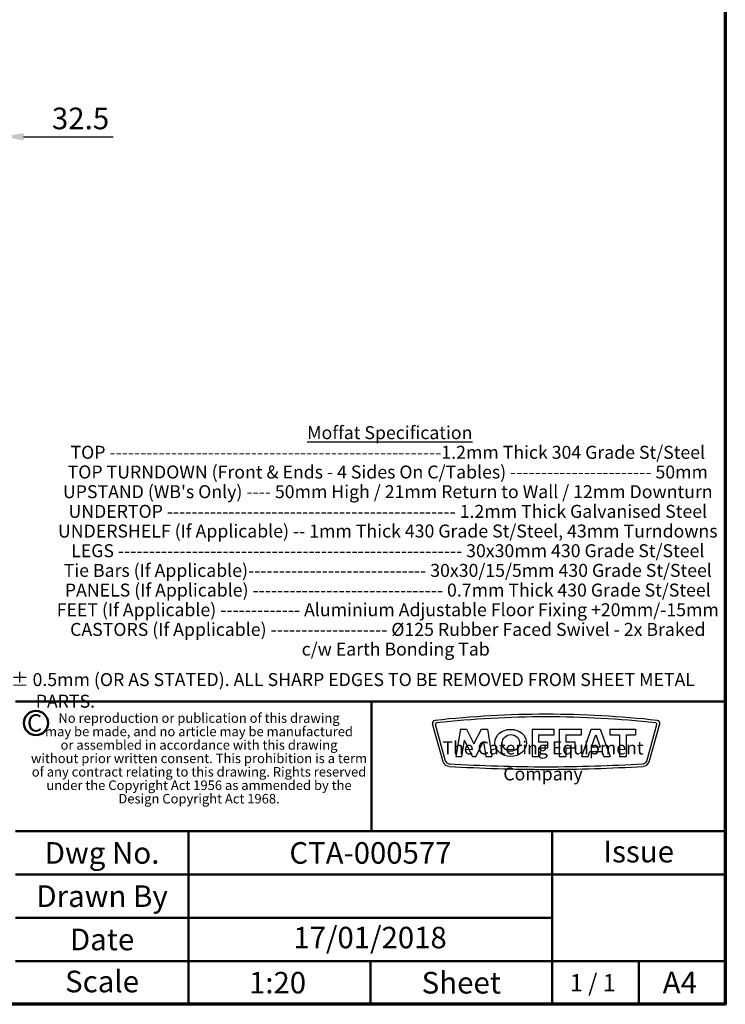
# Model space of a CAD drawing. Units: millimetres. Extents: x 65 to 5840, y 100 to 4100.
# Drawn here: x 4210 to 5840, y 100 to 2376 of the extents above; entities that cross this region are included whole.
import ezdxf
from ezdxf.enums import TextEntityAlignment as Align

# ---------------------------------------------------------------- set-up
doc = ezdxf.new("R2010")
doc.units = ezdxf.units.MM
doc.header["$LTSCALE"] = 20
for name, color, linetype, lineweight in [('Border (ISO)', 7, 'Continuous', 70), ('Dimension (ISO)', 7, 'Continuous', 25), ('Symbol (ISO)', 7, 'Continuous', 25), ('Title (ISO)', 7, 'Continuous', 50)]:
    doc.layers.add(name, color=color, linetype=linetype, lineweight=lineweight)
doc.styles.add('Arial', font='arial.ttf')
doc.styles.add('Note Text (ISO)', font='tahoma.ttf')
doc.styles.add('Text Style101', font='tahomabd.ttf')
doc.styles.add('Text Style102', font='tahomabd.ttf')
doc.styles.add('Text Style41', font='tahoma.ttf')
doc.styles.add('Text Style49', font='tahoma.ttf')
doc.dimstyles.new('Default (ISO)', dxfattribs={"dimscale": 20, "dimtxt": 2.5, "dimasz": 2.5, "dimexe": 1, "dimexo": 2, "dimgap": 0.762, "dimtad": 1, "dimtoh": 1, "dimdec": 1, "dimrnd": 1e-08, "dimzin": 0, "dimdsep": 46, "dimtxsty": 'Note Text (ISO)', "dimcen": 0.09, "dimdle": 10, "dimclrd": 256, "dimclre": 256, "dimclrt": 256, "dimadec": 1, "dimazin": 0, "dimtfac": 1.40208, "dimtmove": 0, "dimatfit": 3, "dimfxl": 1, "dimtolj": 1, "dimtzin": 0, "dimlwd": -1, "dimlwe": -1, "dimarcsym": 0})

# ---------------------------------------------------------------- blocks, each defined once
blk = doc.blocks.new('Borders Default Border')
at = {"layer": 'Border (ISO)', "flags": 128}
blk.add_lwpolyline([(5, 5), (5, 205), (292, 205), (292, 5), (5, 5)], dxfattribs=at)
blk = doc.blocks.new('Title Blocks Moffat2018')
for p, q in [((367.69, 110.15), (366.48, 114.56)), ((367.98, 110.24), (366.81, 114.47)), ((369.71, 113.91), (369.15, 110.77)), ((369.68, 113.91), (370.39, 113.91)), ((370.39, 113.91), (371.25, 112.23)), ((371.25, 112.23), (372.14, 113.91)), ((372.14, 113.91), (372.82, 113.91)), ((372.82, 113.91), (373.31, 110.77)), ((377.98, 113.91), (377.98, 110.77)), ((377.98, 113.91), (380.52, 113.91)), ((380.52, 113.27), (380.52, 113.91)), ((381.12, 113.91), (383.67, 113.91)), ((381.12, 113.91), (381.12, 110.77)), ((383.67, 113.27), (383.67, 113.91)), ((383.71, 110.77), (384.81, 113.91)), ((384.81, 113.91), (385.84, 113.91)), ((384.81, 113.91), (385.84, 113.91)), ((385.84, 113.91), (387, 110.77)), ((386.97, 113.91), (389.92, 113.91)), ((386.97, 113.91), (386.97, 113.27)), ((389.92, 113.91), (389.92, 113.27)), ((391.23, 110.24), (392.4, 114.47)), ((391.52, 110.15), (392.74, 114.56)), ((370.14, 112.65), (369.81, 110.77)), ((370.14, 112.65), (371.09, 110.77)), ((378.71, 113.27), (378.71, 112.41)), ((378.71, 113.27), (380.52, 113.27)), ((381.86, 113.27), (383.67, 113.27)), ((381.86, 113.27), (381.86, 112.41)), ((384.84, 111.88), (385.33, 113.27)), ((385.33, 113.27), (385.84, 111.88)), ((386.97, 113.27), (388.06, 113.27)), ((388.06, 113.27), (388.06, 110.77)), ((388.83, 113.27), (388.83, 110.77)), ((388.83, 113.27), (389.92, 113.27)), ((371.47, 110.77), (372.38, 112.49)), ((372.38, 112.49), (372.65, 110.77)), ((379.81, 112.41), (378.71, 112.41)), ((378.71, 111.78), (378.71, 110.77)), ((378.71, 111.78), (379.81, 111.78)), ((379.81, 111.78), (379.81, 112.41)), ((382.96, 112.41), (381.86, 112.41)), ((381.86, 111.78), (381.86, 110.77)), ((381.86, 111.78), (382.96, 111.78)), ((382.96, 111.78), (382.96, 112.41)), ((384.84, 111.88), (385.84, 111.88)), ((369.15, 110.77), (369.81, 110.77)), ((371.09, 110.77), (371.47, 110.77)), ((372.65, 110.77), (373.31, 110.77)), ((377.98, 110.77), (378.71, 110.77)), ((381.12, 110.77), (381.86, 110.77)), ((383.67, 110.77), (384.45, 110.77)), ((384.45, 110.77), (384.66, 111.36)), ((384.66, 111.36), (386.03, 111.36)), ((386.03, 111.36), (386.25, 110.77)), ((386.25, 110.77), (387, 110.77)), ((388.06, 110.77), (388.83, 110.77))]:
    blk.add_line(p, q)
for centre, radius, start, end in [((366.82, 114.6), 0.345, 96.8794, 186.0436), ((379.63, -0.69), 116.34, 90.0127, 96.3431), ((379.63, -0.69), 116.04, 90.0128, 96.2782), ((379.58, -0.69), 116.34, 83.6569, 89.9873), ((379.58, -0.69), 116.04, 83.7218, 89.9872), ((392.39, 114.6), 0.345, 353.9564, 83.1206), ((366.96, 114.51), 0.15, 96.2782, 195.431), ((392.25, 114.51), 0.15, 344.569, 83.7218), ((368.41, 110.39), 0.754, 198.3437, 269.0225), ((368.41, 110.39), 0.454, 199.1846, 269.7442), ((379.94, 299.69), 190.41, 266.5235, 269.8986), ((379.94, 299.69), 190.11, 266.5212, 269.8984), ((379.27, 299.69), 190.11, 270.1016, 273.4788), ((379.27, 299.69), 190.41, 270.1014, 273.4765), ((390.8, 110.39), 0.454, 270.2558, 340.8154), ((390.8, 110.39), 0.754, 270.9775, 341.6563)]:
    blk.add_arc(centre, radius, start, end)
for centre, major_axis, ratio in [((375.51, 112.34), (1.82, 0), 0.862068), ((375.53, 112.34), (-1, 0), 0.958588)]:
    blk.add_ellipse(centre, major_axis=major_axis, ratio=ratio)
at = {"layer": 'Title (ISO)'}
for p, q in [((318.3, 117.13), (400.3, 117.13)), ((359.44, 117.13), (359.44, 102.13)), ((400.3, 117.13), (400.3, 82.13)), ((318.3, 102.13), (400.3, 102.13)), ((338.3, 102.13), (338.3, 82.13)), ((380.3, 102.13), (380.3, 82.13)), ((318.3, 97.13), (400.3, 97.13)), ((318.3, 92.13), (380.3, 92.13)), ((318.3, 87.13), (400.3, 87.13)), ((359.3, 87.13), (359.3, 82.13)), ((390.3, 87.13), (390.3, 82.13)), ((318.3, 82.13), (400.3, 82.13))]:
    blk.add_line(p, q, dxfattribs=at)
blk.add_circle((320.66, 114.64), 1.4, dxfattribs=at)
at = {"insert": (379.24, 110.26), "char_height": 1.5, "width": 146.0653, "attachment_point": 5, "line_spacing_factor": 1.199123, "style": 'Arial'}
blk.add_mtext('\\fTraditional Arabic|b0|i0;\\H1.5000;The Catering Equipment\\PCompany ', dxfattribs=at)
at = {"layer": 'Title (ISO)', "style": 'Note Text (ISO)'}
for s, rotation, p in [('Dwg No.', 0.0055, (328.3, 99.63)), ('Date', 0, (328.3, 89.63))]:
    blk.add_text(s, height=2.5, rotation=rotation, dxfattribs=at).set_placement(p, align=Align.MIDDLE_CENTER)
blk.add_text('Issue', height=2.5, dxfattribs=at).set_placement((390.3, 101.03), align=Align.TOP_CENTER)
at = {"layer": 'Title (ISO)'}
for s, height, style, p in [('Sheet', 2.5, 'Note Text (ISO)', (369.8, 84.63)), ('1 / 1 ', 2, 'Text Style41', (385.3, 84.63))]:
    blk.add_text(s, height=height, dxfattribs=dict(at, style=style)).set_placement(p, align=Align.MIDDLE_CENTER)
at = {"layer": 'Title (ISO)', "attachment_point": 5, "style": 'Note Text (ISO)'}
for s, insert, char_height, width in [('\\fTahoma|b0|i0;\\H1.5000;ALL DIMENSIONS IN (mm), TOLERANCE = LINEAR ± 0.5mm, ANGULAR ± 0.5mm (OR AS STATED). ALL SHARP EDGES TO BE REMOVED FROM SHEET METAL PARTS.', (324.06, 118.41), 1.5, 152.5749), ('\\fTahoma|b0|i0;\\H2.4855;CTA-000577', (359.3, 99.63), 2.4855, 42), ('\\fTahoma|b0|i0;Drawn By', (328.3, 94.63), 2.5, 19.9269)]:
    blk.add_mtext(s, dxfattribs=dict(at, insert=insert, char_height=char_height, width=width))
at = {"layer": 'Title (ISO)', "insert": (319.63, 115.65), "char_height": 2, "attachment_point": 1, "style": 'Note Text (ISO)'}
blk.add_mtext('\\fTahoma|b0|i0;\\H2.0000;C', dxfattribs=at)
at = {"layer": 'Title (ISO)', "insert": (339.5, 115.76), "char_height": 1.1, "attachment_point": 2, "line_spacing_factor": 0.846758, "style": 'Note Text (ISO)'}
blk.add_mtext('\\fTahoma|b0|i0;\\H1.1000;No reproduction or publication of this drawing\\P\\fTahoma|b0|i0;\\H1.1000;may be made, and no article may be manufactured\\P\\fTahoma|b0|i0;\\H1.1000;or assembled in accordance with this drawing \\P\\fTahoma|b0|i0;\\H1.1000;without prior written consent. This prohibition is a term\\P\\fTahoma|b0|i0;\\H1.1000;of any contract relating to this drawing. Rights reserved\\P\\fTahoma|b0|i0;\\H1.1000;under the Copyright Act 1956 as ammended by the \\P\\fTahoma|b0|i0;\\H1.1000;Design Copyright Act 1968.\\P', dxfattribs=at)
at = {"layer": 'Title (ISO)', "insert": (328.3, 86.02), "char_height": 2.5, "width": 9.432, "attachment_point": 2, "rotation": 0.0054, "style": 'Note Text (ISO)'}
blk.add_mtext('Scale', dxfattribs=at)
at = {"layer": 'Title (ISO)'}
for tag, p, height, style in [('Product_No_001', (281.83, 113.76), 2.49, 'Text Style49'), ('PROJECT_001', (182.12, 113.5), 2.49, 'Text Style49'), ('Quote_001', (285.3, 98.27), 2.49, 'Text Style49'), ('REVISION_NUMBER_001', (387.94, 89.63), 5, 'Text Style102'), ('CREATION_DATE_001', (350.4, 88.61), 2.49, 'Text Style49'), ('Sheet_Size_001', (393.06, 83.39), 2.5, 'Text Style101')]:
    blk.add_attdef(tag, p, '', height=height, dxfattribs=dict(at, style=style))
at = {"layer": 'Title (ISO)', "style": 'Text Style49'}
for tag, p in [('SMStyle', (165.89, 106.04)), ('Thickness', (230.11, 106.04)), ('Legacy', (165.89, 101.04)), ('Weight', (229.71, 100.98))]:
    blk.add_attdef(tag, text='', height=2.49, dxfattribs=at).set_placement(p, align=Align.TOP_CENTER)
for tag, p, rotation in [('SO_001', (285.3, 93.27), 359.9934), ('Initial_View_Scale_001', (345.28, 83.39), 0.0058)]:
    blk.add_attdef(tag, p, '', height=2.49, rotation=rotation, dxfattribs=at)
blk = doc.blocks.new('*D12')
at = {"layer": 'Defpoints', "color": 0, "transparency": 16777216}
for p in [(4168.6, 2287.8), (4136.1, 2105.1), (4168.6, 2105.1)]:
    blk.add_point(p, dxfattribs=at)
at = {"layer": 'Dimension (ISO)', "transparency": 16777216}
for p, q in [((4168.6, 2247.8), (4168.6, 2085.1)), ((4086.1, 2105.1), (4036.1, 2105.1)), ((4136.1, 2105.1), (4168.6, 2105.1)), ((4218.6, 2105.1), (4425.7, 2105.1))]:
    blk.add_line(p, q, dxfattribs=at)
for points in [[(4086.1, 2113.4), (4086.1, 2096.7), (4136.1, 2105.1)], [(4218.6, 2113.4), (4218.6, 2096.7), (4168.6, 2105.1)]]:
    blk.add_solid(points, dxfattribs=at)
at = {"layer": 'Dimension (ISO)', "transparency": 16777216, "insert": (4283.9, 2172.4), "char_height": 50, "attachment_point": 1, "style": 'Note Text (ISO)'}
blk.add_mtext('\\A1;32.5', dxfattribs=at)

msp = doc.modelspace()

# ---------------------------------------------------------------- block references
at = {"xscale": 20, "yscale": 20, "zscale": 20}
msp.add_blockref('Borders Default Border', (0, 0), dxfattribs=at)
ref = msp.add_blockref('Title Blocks Moffat2018', (-2166.02, -1542.68), dxfattribs=dict(xscale=20, yscale=20, zscale=20))
ref.add_attrib('Sheet_Size_001', 'A4', (5695.27, 125.07), dxfattribs={"layer": 'Title (ISO)', "height": 50, "style": 'Text Style101'})
ref.add_attrib('Initial_View_Scale_001', '1:20', (4739.55, 125.17), dxfattribs={"layer": 'Title (ISO)', "height": 49.71, "rotation": 0.00585, "style": 'Text Style49'})
ref.add_attrib('CREATION_DATE_001', '17/01/2018', (4842.03, 229.43), dxfattribs={"layer": 'Title (ISO)', "height": 49.71, "style": 'Text Style49'})

# ---------------------------------------------------------------- texts
at = {"layer": 'Symbol (ISO)', "insert": (5060.14, 1163.32), "char_height": 30, "width": 1538.0282, "attachment_point": 5, "line_spacing_factor": 0.909451, "style": 'Note Text (ISO)'}
msp.add_mtext("{\\fTahoma|b0|i0;\\H30.0000; \\fTahoma|b1|i0;\\H30.0000;\\LMoffat Specification \\P\\l\\fTahoma|b0|i0;\\H30.0000;TOP ------------------------------------------------------1.2mm Thick 304 Grade St/Steel\\P\\fTahoma|b0|i0;\\H30.0000;TOP TURNDOWN (Front & Ends - 4 Sides On C/Tables) ----------------------- 50mm\\P\\fTahoma|b0|i0;\\H30.0000;UPSTAND (WB's Only) ---- 50mm High / 21mm Return to Wall / 12mm Downturn  \\P\\fTahoma|b0|i0;\\H30.0000;UNDERTOP ----------------------------------------------- 1.2mm Thick Galvanised Steel\\P\\fTahoma|b0|i0;\\H30.0000;UNDERSHELF (If Applicable) -- 1mm Thick 430 Grade St/Steel, 43mm Turndowns\\P\\fTahoma|b0|i0;\\H30.0000;LEGS -------------------------------------------------------- 30x30mm 430 Grade St/Steel\\P\\fTahoma|b0|i0;\\H30.0000;Tie Bars (If Applicable)----------------------------- 30x30/15/5mm 430 Grade St/Steel \\P\\fTahoma|b0|i0;\\H30.0000;PANELS (If Applicable) ------------------------------- 0.7mm Thick 430 Grade St/Steel \\P\\fTahoma|b0|i0;\\H30.0000;FEET (If Applicable) ------------- Aluminium Adjustable Floor Fixing +20mm/-15mm\\P\\fArial|b0|i0;\\H30.0000;CASTORS \\fTahoma|b0|i0;\\H30.0000;(If Applicable)\\fArial|b0|i0;\\H30.0000; ------------------- Ø125 Rubber Faced Swivel - 2x Brake\\fTahoma|b0|i0;\\H30.0000;d\\P\\fArial|b0|i0;\\H30.0000;    \\fTahoma|b0|i0;\\H30.0000;c/w Earth Bonding Tab \\fArial|b0|i0;\\H30.0000; \\P\\fArial|b0|i0;\\H30.0000;        \\P}", dxfattribs=at)

# ---------------------------------------------------------------- dimensions: what is measured, and where the dimension line sits
at = {"layer": 'Dimension (ISO)'}
dim = msp.add_linear_dim(base=(4168.65, 2105.08), p1=(4136.15, 2105.08), p2=(4168.65, 2287.78), angle=180, dimstyle='Default (ISO)', override={"dimgap": 0.762, "dimtoh": 0, "dimdec": 1, "dimse1": 1, "dimtol": 0, "dimlim": 0, "dimtp": 0, "dimtm": 0, "dimtdec": 2, "dimtofl": 1, "dimatfit": 1}, dxfattribs=at)
dim.commit()
dim.dimension.update_dxf_attribs({"geometry": '*D12', "text_midpoint": (4347.18, 2105.08), "dimtype": 160})

doc.saveas('drawing.dxf')
